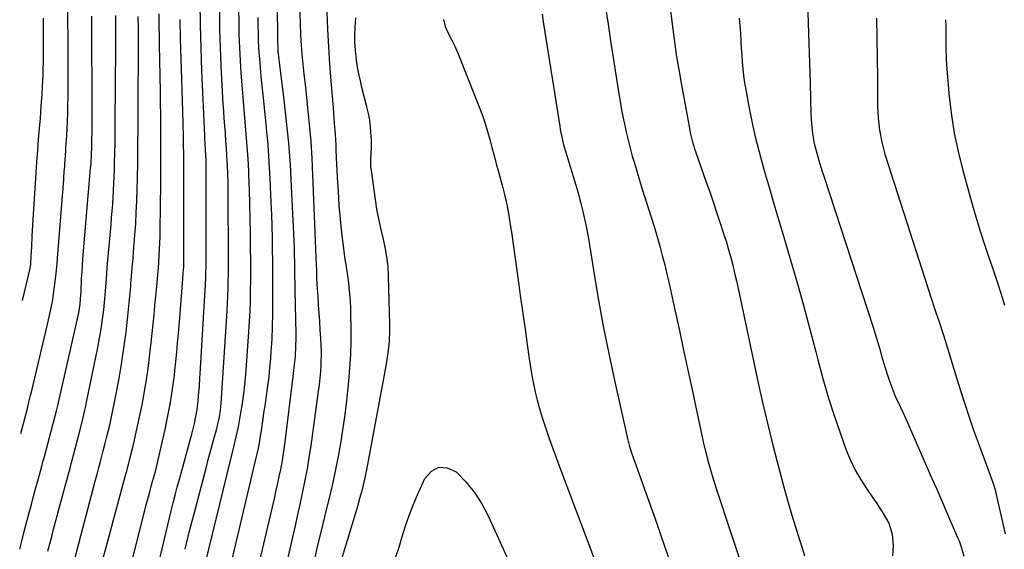
# Model space of a CAD drawing. Units: inches. Extents: x 1841707 to 1847084, y 468673 to 474002.
# Drawn here: x 1841720 to 1842080, y 469844 to 470038 of the extents above; entities that cross this region are included whole.
import ezdxf

# ---------------------------------------------------------------- set-up
doc = ezdxf.new("R2010")
doc.units = ezdxf.units.IN
doc.header["$MEASUREMENT"] = 0
doc.layers.add('7', color=7, linetype='Continuous')
doc.layers.add('8', color=7, linetype='Continuous')

msp = doc.modelspace()

# ---------------------------------------------------------------- linework, layer by layer
at = {"layer": '7', "color": 18}
for points in [[(1841952.54, 470085.72, 1908), (1841959.06, 470034.61, 1908), (1841959.67, 470030.02, 1908), (1841960.32, 470025.44, 1908), (1841960.68, 470023.15, 1908), (1841961.44, 470018.58, 1908), (1841961.84, 470016.3, 1908), (1841965.25, 469997.72, 1908), (1841965.45, 469996.73, 1908), (1841966.16, 469993.77, 1908), (1841966.73, 469991.82, 1908), (1841967.05, 469990.85, 1908), (1841967.37, 469989.89, 1908), (1841971.29, 469978.75, 1908), (1841972.56, 469975.1, 1908), (1841973.82, 469971.45, 1908), (1841975.06, 469967.78, 1908), (1841976.29, 469964.12, 1908), (1841977.78, 469959.55, 1908), (1841978.65, 469956.75, 1908), (1841979.46, 469953.95, 1908), (1841980.25, 469951.13, 1908), (1841980.98, 469948.3, 1908), (1841981.69, 469945.46, 1908), (1841982.35, 469942.62, 1908), (1841982.99, 469939.76, 1908), (1841990.48, 469904.69, 1908), (1841992.05, 469897.6, 1908), (1841993.68, 469890.52, 1908), (1841995.41, 469883.47, 1908), (1841997.2, 469876.44, 1908), (1841998.18, 469872.71, 1908), (1841999.57, 469867.56, 1908), (1842001.01, 469862.42, 1908), (1842002.52, 469857.3, 1908), (1842004.09, 469852.2, 1908), (1842005.43, 469847.9, 1908), (1842006.35, 469844.95, 1908), (1842007.25, 469842, 1908)], [(1841803.77, 469822.6, 1908), (1841813.33, 469863.5, 1908), (1841813.9, 469866.01, 1908), (1841814.46, 469868.53, 1908), (1841814.99, 469871.04, 1908), (1841815.5, 469873.56, 1908), (1841815.98, 469876.09, 1908), (1841816.41, 469878.63, 1908), (1841816.79, 469881.17, 1908), (1841817.13, 469883.72, 1908), (1841820.07, 469907.62, 1908), (1841820.2, 469908.68, 1908), (1841820.58, 469911.85, 1908), (1841820.88, 469915.03, 1908), (1841821.09, 469918.62, 1908), (1841821.15, 469921.72, 1908), (1841821.14, 469923.27, 1908), (1841820.83, 469939.03, 1908), (1841820.78, 469941.63, 1908), (1841820.73, 469944.23, 1908), (1841820.69, 469946.83, 1908), (1841820.65, 469949.42, 1908), (1841820.59, 469952.02, 1908), (1841820.52, 469954.62, 1908), (1841820.43, 469957.22, 1908), (1841820.32, 469959.81, 1908), (1841819.51, 469977.07, 1908), (1841819.04, 469985.02, 1908), (1841818.45, 469992.96, 1908), (1841817.68, 470000.88, 1908), (1841816.78, 470008.79, 1908), (1841815.05, 470022.57, 1908), (1841814.93, 470023.59, 1908), (1841814.62, 470026.64, 1908), (1841814.43, 470031.26, 1908), (1841814.4, 470033.84, 1908), (1841813.85, 470068.89, 1908)], [(1841785.28, 469828.49, 1904), (1841798.37, 469881.91, 1904), (1841799.25, 469885.52, 1904), (1841800.01, 469889.15, 1904), (1841800.93, 469894.27, 1904), (1841801.5, 469897.75, 1904), (1841802, 469901.23, 1904), (1841802.38, 469904.74, 1904), (1841802.7, 469908.25, 1904), (1841803.86, 469923.98, 1904), (1841804.1, 469927.76, 1904), (1841804.29, 469931.53, 1904), (1841804.41, 469935.31, 1904), (1841804.48, 469939.1, 1904), (1841804.51, 469942.88, 1904), (1841804.52, 469946.66, 1904), (1841804.51, 469950.44, 1904), (1841804.49, 469954.23, 1904), (1841804.44, 469960.02, 1904), (1841804.37, 469965.31, 1904), (1841804.26, 469970.6, 1904), (1841804.09, 469975.9, 1904), (1841803.88, 469981.19, 1904), (1841803.81, 469982.75, 1904), (1841803.57, 469987.26, 1904), (1841803.28, 469991.76, 1904), (1841802.92, 469996.25, 1904), (1841802.52, 470000.74, 1904), (1841802.1, 470005.23, 1904), (1841801.71, 470009.73, 1904), (1841801.37, 470014.22, 1904), (1841801.07, 470018.72, 1904), (1841800.79, 470023.16, 1904), (1841800.54, 470027.82, 1904), (1841800.35, 470032.48, 1904), (1841800.25, 470037.14, 1904), (1841800.21, 470041.8, 1904)], [(1842008.32, 470044.3, 1904), (1842008.61, 470036.93, 1904), (1842008.87, 470029.56, 1904), (1842009.1, 470022.19, 1904), (1842009.3, 470014.82, 1904), (1842009.57, 470003.74, 1904), (1842009.77, 470000.08, 1904), (1842010.19, 469996.45, 1904), (1842010.85, 469992.85, 1904), (1842011.75, 469989.3, 1904), (1842012.52, 469986.68, 1904), (1842013.78, 469982.61, 1904), (1842014.43, 469980.58, 1904), (1842032.27, 469925.98, 1904), (1842033.15, 469923.21, 1904), (1842034.01, 469920.43, 1904), (1842034.83, 469917.64, 1904), (1842035.63, 469914.84, 1904), (1842036.58, 469911.5, 1904), (1842038.02, 469907.03, 1904), (1842039.32, 469903.39, 1904), (1842040.48, 469900.44, 1904), (1842042.5, 469896.14, 1904), (1842043.84, 469893.27, 1904), (1842044.49, 469891.83, 1904), (1842053.93, 469870.32, 1904), (1842055.67, 469866.34, 1904), (1842057.42, 469862.35, 1904), (1842059.16, 469858.35, 1904), (1842060.89, 469854.36, 1904), (1842063.43, 469848.52, 1904), (1842063.87, 469847.44, 1904), (1842064.67, 469845.24, 1904), (1842065.63, 469841.87, 1904)], [(1841720.42, 469886.71, 1888), (1841722.75, 469895.88, 1888), (1841723.23, 469897.79, 1888), (1841723.93, 469900.65, 1888), (1841724.62, 469903.52, 1888), (1841730.03, 469926.13, 1888), (1841731.02, 469930.58, 1888), (1841731.9, 469935.06, 1888), (1841732.35, 469937.68, 1888), (1841732.63, 469939.56, 1888), (1841733.08, 469943.34, 1888), (1841733.27, 469945.24, 1888), (1841733.61, 469949.03, 1888), (1841733.76, 469950.93, 1888), (1841736.07, 469979.65, 1888), (1841736.12, 469980.35, 1888), (1841736.28, 469982.46, 1888), (1841736.42, 469984.57, 1888), (1841736.47, 469985.27, 1888), (1841736.79, 469990.18, 1888), (1841736.88, 469991.54, 1888), (1841737.16, 469995.62, 1888), (1841737.33, 469998.34, 1888), (1841737.44, 470001.06, 1888), (1841737.54, 470004.06, 1888), (1841737.62, 470006.92, 1888), (1841737.67, 470009.78, 1888), (1841737.7, 470012.64, 1888), (1841737.71, 470015.51, 1888), (1841737.69, 470022.34, 1888), (1841737.68, 470024.9, 1888), (1841737.67, 470027.46, 1888), (1841737.66, 470030.02, 1888), (1841737.65, 470032.57, 1888), (1841737.63, 470036.61, 1888), (1841737.62, 470041.19, 1888)], [(1841720.97, 469935.4, 1886), (1841723.59, 469946.18, 1886), (1841723.88, 469947.67, 1886), (1841724.01, 469948.8, 1886), (1841724.18, 469951.72, 1886), (1841724.36, 469955.02, 1886), (1841724.54, 469959, 1886), (1841724.73, 469962.97, 1886), (1841724.97, 469966.95, 1886), (1841725.98, 469982.12, 1886), (1841726.26, 469986.18, 1886), (1841726.55, 469990.24, 1886), (1841726.87, 469994.3, 1886), (1841727.21, 469998.36, 1886), (1841727.53, 470002.13, 1886), (1841727.7, 470004.3, 1886), (1841727.87, 470006.47, 1886), (1841728.15, 470010.81, 1886), (1841728.33, 470013.92, 1886), (1841728.5, 470017.63, 1886), (1841728.56, 470019.49, 1886), (1841728.65, 470023.2, 1886), (1841728.7, 470026.92, 1886), (1841728.71, 470030.63, 1886), (1841728.71, 470032.49, 1886), (1841728.71, 470034.35, 1886), (1841728.7, 470038.69, 1886)], [(1841730.28, 469843.68, 1892), (1841730.97, 469846.38, 1892), (1841731.67, 469849.07, 1892), (1841732.38, 469851.76, 1892), (1841733.1, 469854.45, 1892), (1841736.6, 469867.5, 1892), (1841737.56, 469871.05, 1892), (1841738.52, 469874.59, 1892), (1841738.83, 469875.77, 1892), (1841739.15, 469876.95, 1892), (1841741.73, 469886.81, 1892), (1841742.81, 469891.06, 1892), (1841743.83, 469895.32, 1892), (1841744.14, 469896.74, 1892), (1841744.44, 469898.17, 1892), (1841748.57, 469918.23, 1892), (1841749.22, 469921.65, 1892), (1841749.81, 469925.08, 1892), (1841750.29, 469928.53, 1892), (1841750.71, 469931.98, 1892), (1841751.14, 469936.06, 1892), (1841751.41, 469938.91, 1892), (1841751.69, 469943.2, 1892), (1841752.01, 469947.49, 1892), (1841753.38, 469963.16, 1892), (1841753.59, 469965.67, 1892), (1841753.8, 469968.18, 1892), (1841753.99, 469970.69, 1892), (1841754.17, 469973.21, 1892), (1841754.33, 469975.72, 1892), (1841754.47, 469978.24, 1892), (1841754.57, 469980.76, 1892), (1841754.65, 469983.28, 1892), (1841754.7, 469985.63, 1892), (1841754.78, 469989.32, 1892), (1841754.85, 469993.02, 1892), (1841754.9, 469996.72, 1892), (1841754.94, 470000.42, 1892), (1841755.15, 470027.84, 1892), (1841755.17, 470029.96, 1892), (1841755.19, 470034.18, 1892), (1841755.19, 470036.29, 1892), (1841755.19, 470039.68, 1892)], [(1841739.59, 469839.1, 1894), (1841747.62, 469869.29, 1894), (1841748.29, 469871.82, 1894), (1841748.97, 469874.35, 1894), (1841749.41, 469876.04, 1894), (1841750.54, 469880.4, 1894), (1841751.14, 469882.76, 1894), (1841751.74, 469885.12, 1894), (1841752.89, 469889.85, 1894), (1841753.43, 469892.23, 1894), (1841754.45, 469896.99, 1894), (1841754.91, 469899.38, 1894), (1841756.21, 469906.3, 1894), (1841757.22, 469912.13, 1894), (1841758.13, 469917.98, 1894), (1841758.88, 469923.85, 1894), (1841759.54, 469929.73, 1894), (1841760.6, 469940.59, 1894), (1841760.68, 469941.53, 1894), (1841760.78, 469942.93, 1894), (1841760.89, 469944.33, 1894), (1841761.16, 469947.21, 1894), (1841761.49, 469951.02, 1894), (1841761.65, 469952.93, 1894), (1841761.79, 469954.84, 1894), (1841762.13, 469959.32, 1894), (1841762.41, 469963.47, 1894), (1841762.65, 469967.63, 1894), (1841762.82, 469971.79, 1894), (1841762.95, 469975.95, 1894), (1841763.04, 469979.93, 1894), (1841763.16, 469986.08, 1894), (1841763.26, 469992.23, 1894), (1841763.31, 469998.39, 1894), (1841763.35, 470004.54, 1894), (1841763.4, 470030.42, 1894), (1841763.4, 470034.38, 1894), (1841763.36, 470039.29, 1894)], [(1841750.68, 469841.65, 1896), (1841751.49, 469844.73, 1896), (1841752.31, 469847.8, 1896), (1841758.61, 469871.07, 1896), (1841759.02, 469872.59, 1896), (1841760.25, 469877.35, 1896), (1841760.66, 469878.96, 1896), (1841761.45, 469882.21, 1896), (1841761.83, 469883.83, 1896), (1841762.62, 469887.23, 1896), (1841763.37, 469890.56, 1896), (1841764.08, 469893.9, 1896), (1841764.74, 469897.24, 1896), (1841765.36, 469900.6, 1896), (1841765.65, 469902.21, 1896), (1841766.34, 469906.39, 1896), (1841766.98, 469910.57, 1896), (1841767.52, 469914.76, 1896), (1841767.99, 469918.97, 1896), (1841768.8, 469926.81, 1896), (1841769.14, 469930.21, 1896), (1841769.48, 469933.6, 1896), (1841769.81, 469937, 1896), (1841770.13, 469940.39, 1896), (1841770.54, 469944.86, 1896), (1841770.73, 469947.19, 1896), (1841771.06, 469951.86, 1896), (1841771.19, 469954.19, 1896), (1841771.36, 469958.87, 1896), (1841771.4, 469961.21, 1896), (1841771.57, 469978.38, 1896), (1841771.62, 469984.92, 1896), (1841771.64, 469991.45, 1896), (1841771.61, 469997.98, 1896), (1841771.56, 470004.51, 1896), (1841771.54, 470006.22, 1896), (1841771.47, 470011.9, 1896), (1841771.39, 470017.58, 1896), (1841771.29, 470023.25, 1896), (1841771.18, 470028.92, 1896), (1841771.12, 470031.71, 1896), (1841771.03, 470035.99, 1896), (1841770.95, 470040.27, 1896)], [(1841759.97, 469835.98, 1898), (1841765.48, 469857.65, 1898), (1841766.15, 469860.25, 1898), (1841766.83, 469862.84, 1898), (1841767.54, 469865.44, 1898), (1841768.25, 469868.02, 1898), (1841769.61, 469872.86, 1898), (1841770.42, 469876.03, 1898), (1841770.67, 469877.12, 1898), (1841773.19, 469888.28, 1898), (1841773.73, 469890.73, 1898), (1841774.24, 469893.17, 1898), (1841774.71, 469895.63, 1898), (1841775.16, 469898.09, 1898), (1841775.57, 469900.55, 1898), (1841775.95, 469903.03, 1898), (1841776.28, 469905.5, 1898), (1841776.57, 469907.99, 1898), (1841776.76, 469909.77, 1898), (1841777.12, 469913.14, 1898), (1841777.46, 469916.52, 1898), (1841777.78, 469919.9, 1898), (1841778.09, 469923.28, 1898), (1841778.6, 469929.06, 1898), (1841778.87, 469932.22, 1898), (1841779.12, 469935.38, 1898), (1841779.36, 469938.54, 1898), (1841779.59, 469941.7, 1898), (1841779.95, 469946.88, 1898), (1841779.99, 469947.45, 1898), (1841780.06, 469949.18, 1898), (1841780.08, 469950.92, 1898), (1841780.09, 469951.5, 1898), (1841780.07, 469960.77, 1898), (1841780.06, 469965.75, 1898), (1841780.05, 469970.74, 1898), (1841780.05, 469975.72, 1898), (1841780.04, 469980.7, 1898), (1841780.04, 469986.02, 1898), (1841780.03, 469988.34, 1898), (1841779.97, 469993, 1898), (1841779.92, 469995.32, 1898), (1841779.79, 469999.97, 1898), (1841779.65, 470004.63, 1898), (1841779.01, 470023.98, 1898), (1841778.81, 470031.11, 1898), (1841778.66, 470038.25, 1898)], [(1841780.51, 469844.4, 1902), (1841782.17, 469851.12, 1902), (1841783.89, 469857.82, 1902), (1841788.28, 469874.55, 1902), (1841788.98, 469877.21, 1902), (1841789.69, 469879.86, 1902), (1841790.42, 469882.52, 1902), (1841791.15, 469885.17, 1902), (1841791.96, 469888.09, 1902), (1841793.09, 469892.89, 1902), (1841793.48, 469895.33, 1902), (1841793.61, 469896.55, 1902), (1841793.72, 469897.78, 1902), (1841795.88, 469931.67, 1902), (1841796.03, 469934.37, 1902), (1841796.16, 469937.07, 1902), (1841796.26, 469939.77, 1902), (1841796.32, 469942.48, 1902), (1841796.36, 469945.18, 1902), (1841796.39, 469947.88, 1902), (1841796.4, 469950.59, 1902), (1841796.39, 469953.29, 1902), (1841796.3, 469972.29, 1902), (1841796.27, 469975.43, 1902), (1841796.21, 469978.58, 1902), (1841796.11, 469981.72, 1902), (1841796, 469984.87, 1902), (1841795.82, 469988.44, 1902), (1841795.66, 469991.15, 1902), (1841795.47, 469993.86, 1902), (1841795.25, 469996.56, 1902), (1841795.03, 469999.26, 1902), (1841794.83, 470001.97, 1902), (1841794.65, 470004.68, 1902), (1841794.5, 470007.38, 1902), (1841793.76, 470021.3, 1902), (1841793.48, 470027.83, 1902), (1841793.26, 470034.37, 1902), (1841793.16, 470040.92, 1902)], [(1841791.76, 469815.47, 1906), (1841806.69, 469878.34, 1906), (1841807.24, 469880.83, 1906), (1841807.71, 469883.34, 1906), (1841807.85, 469884.18, 1906), (1841808.56, 469888.74, 1906), (1841808.97, 469891.44, 1906), (1841809.38, 469894.14, 1906), (1841809.78, 469896.85, 1906), (1841810.18, 469899.55, 1906), (1841810.82, 469904.15, 1906), (1841811.23, 469907.5, 1906), (1841811.56, 469910.85, 1906), (1841811.85, 469914.21, 1906), (1841812.03, 469916.7, 1906), (1841812.32, 469921.31, 1906), (1841812.53, 469925.92, 1906), (1841812.65, 469930.53, 1906), (1841812.68, 469935.15, 1906), (1841812.68, 469936.85, 1906), (1841812.66, 469941.15, 1906), (1841812.64, 469945.44, 1906), (1841812.6, 469949.74, 1906), (1841812.55, 469954.03, 1906), (1841812.48, 469958.32, 1906), (1841812.38, 469962.62, 1906), (1841812.23, 469966.91, 1906), (1841812.06, 469971.2, 1906), (1841811.66, 469979.86, 1906), (1841811.31, 469986.11, 1906), (1841810.88, 469992.36, 1906), (1841810.33, 469998.59, 1906), (1841809.7, 470004.82, 1906), (1841809.05, 470010.65, 1906), (1841808.7, 470013.96, 1906), (1841808.37, 470017.28, 1906), (1841808.08, 470020.6, 1906), (1841807.81, 470023.92, 1906), (1841807.73, 470025.05, 1906), (1841807.55, 470027.81, 1906), (1841807.42, 470030.58, 1906), (1841807.34, 470033.34, 1906), (1841807.31, 470036.11, 1906), (1841807.3, 470038.88, 1906)], [(1841827.95, 469840.76, 1912), (1841829.15, 469845.94, 1912), (1841830.4, 469851.1, 1912), (1841831.67, 469856.27, 1912), (1841832.43, 469859.29, 1912), (1841833.57, 469864.04, 1912), (1841834.67, 469868.8, 1912), (1841835.68, 469873.57, 1912), (1841836.64, 469878.36, 1912), (1841837.5, 469883.17, 1912), (1841838.28, 469887.98, 1912), (1841838.94, 469892.82, 1912), (1841839.53, 469897.66, 1912), (1841840.42, 469905.84, 1912), (1841840.85, 469910.72, 1912), (1841841.17, 469915.61, 1912), (1841841.29, 469920.5, 1912), (1841841.3, 469925.41, 1912), (1841841.21, 469930.14, 1912), (1841841.13, 469932.68, 1912), (1841841, 469935.21, 1912), (1841840.8, 469937.74, 1912), (1841840.56, 469940.26, 1912), (1841840.27, 469942.89, 1912), (1841839.95, 469945.3, 1912), (1841839.55, 469947.7, 1912), (1841838.97, 469951.3, 1912), (1841838.82, 469952.51, 1912), (1841837.94, 469960.14, 1912), (1841837.42, 469965.16, 1912), (1841836.96, 469970.19, 1912), (1841836.61, 469975.23, 1912), (1841836.33, 469980.28, 1912), (1841835.86, 469990.41, 1912), (1841835.76, 469992.37, 1912), (1841835.53, 469996.28, 1912), (1841835.24, 470000.19, 1912), (1841834.94, 470004.09, 1912), (1841834.78, 470006.05, 1912), (1841834, 470015.6, 1912), (1841833.53, 470021.9, 1912), (1841833.12, 470028.21, 1912), (1841832.8, 470034.53, 1912), (1841832.54, 470040.84, 1912)], [(1841837.07, 469838.14, 1914), (1841843.7, 469860.16, 1914), (1841844.65, 469863.46, 1914), (1841845.52, 469866.77, 1914), (1841846.3, 469870.11, 1914), (1841846.98, 469873.47, 1914), (1841853.83, 469910.18, 1914), (1841854.19, 469912.22, 1914), (1841854.82, 469916.32, 1914), (1841855.29, 469920.44, 1914), (1841855.49, 469924.57, 1914), (1841855.48, 469926.64, 1914), (1841855, 469944.32, 1914), (1841854.79, 469947.87, 1914), (1841854.41, 469951.39, 1914), (1841853.78, 469954.89, 1914), (1841852.99, 469958.35, 1914), (1841852.15, 469961.82, 1914), (1841851.38, 469965.3, 1914), (1841850.74, 469968.8, 1914), (1841850.18, 469972.33, 1914), (1841848.69, 469982.92, 1914), (1841848.55, 469984.3, 1914), (1841848.49, 469987.05, 1914), (1841848.75, 469991.19, 1914), (1841848.71, 469993.96, 1914), (1841848.39, 469998.82, 1914), (1841848.09, 470001.33, 1914), (1841847.63, 470003.83, 1914), (1841847.06, 470006.31, 1914), (1841845.26, 470013.27, 1914), (1841844.66, 470015.77, 1914), (1841844.12, 470018.28, 1914), (1841843.67, 470020.81, 1914), (1841843.29, 470023.35, 1914), (1841842.84, 470026.96, 1914), (1841842.65, 470029.95, 1914), (1841842.62, 470031.92, 1914), (1841842.72, 470035.39, 1914), (1841843, 470038.86, 1914)], [(1841875.1, 470038.17, 1914), (1841875.74, 470035.68, 1914), (1841876.75, 470033.25, 1914), (1841878.02, 470030.84, 1914), (1841879.22, 470028.39, 1914), (1841880.33, 470025.91, 1914), (1841881.38, 470023.4, 1914), (1841888.3, 470005.92, 1914), (1841889.37, 470003.06, 1914), (1841890.37, 470000.18, 1914), (1841891.26, 469997.26, 1914), (1841892.08, 469994.32, 1914), (1841892.85, 469991.36, 1914), (1841893.62, 469988.41, 1914), (1841894.41, 469985.45, 1914), (1841895.21, 469982.5, 1914), (1841896.81, 469976.62, 1914), (1841897.33, 469974.62, 1914), (1841898.26, 469970.57, 1914), (1841899.03, 469966.5, 1914), (1841899.69, 469962.4, 1914), (1841900, 469960.35, 1914), (1841902.56, 469942.03, 1914), (1841903.35, 469936.34, 1914), (1841904.15, 469930.66, 1914), (1841904.95, 469924.97, 1914), (1841905.75, 469919.28, 1914), (1841906.49, 469914.01, 1914), (1841906.95, 469910.97, 1914), (1841907.46, 469907.93, 1914), (1841908.05, 469904.91, 1914), (1841908.68, 469901.89, 1914), (1841909.4, 469898.9, 1914), (1841910.19, 469895.92, 1914), (1841911.07, 469892.97, 1914), (1841912.02, 469890.04, 1914), (1841912.53, 469888.55, 1914), (1841913.8, 469884.9, 1914), (1841915.1, 469881.25, 1914), (1841916.43, 469877.62, 1914), (1841917.78, 469874, 1914), (1841932.87, 469834.17, 1914)], [(1841911.17, 470040.14, 1912), (1841911.63, 470037.34, 1912), (1841917.65, 469999.16, 1912), (1841917.84, 469998.01, 1912), (1841918.28, 469995.71, 1912), (1841919.07, 469992.29, 1912), (1841919.71, 469990.04, 1912), (1841923.53, 469977.56, 1912), (1841924.23, 469975.16, 1912), (1841925.55, 469970.35, 1912), (1841926.16, 469967.93, 1912), (1841927.23, 469963.05, 1912), (1841928.13, 469958.14, 1912), (1841930.38, 469944.22, 1912), (1841931.99, 469934.81, 1912), (1841933.71, 469925.43, 1912), (1841935.6, 469916.07, 1912), (1841937.6, 469906.74, 1912), (1841942.48, 469884.96, 1912), (1841943.09, 469882.5, 1912), (1841943.83, 469880.06, 1912), (1841944.64, 469877.64, 1912), (1841945.49, 469875.24, 1912), (1841948.08, 469868.13, 1912), (1841949.8, 469863.38, 1912), (1841951.5, 469858.61, 1912), (1841953.18, 469853.84, 1912), (1841954.83, 469849.07, 1912), (1841967.67, 469811.75, 1912)], [(1841983.4, 470038.72, 1906), (1841983.63, 470035.98, 1906), (1841983.81, 470033.24, 1906), (1841983.98, 470030.29, 1906), (1841984.13, 470027.74, 1906), (1841984.3, 470025.2, 1906), (1841984.47, 470022.66, 1906), (1841984.7, 470020.12, 1906), (1841984.98, 470017.59, 1906), (1841985.35, 470015.07, 1906), (1841985.77, 470012.56, 1906), (1841986.92, 470006.41, 1906), (1841988.04, 470000.85, 1906), (1841989.26, 469995.32, 1906), (1841990.64, 469989.82, 1906), (1841992.13, 469984.34, 1906), (1841992.51, 469983.02, 1906), (1841994.27, 469976.9, 1906), (1841996.05, 469970.79, 1906), (1841997.84, 469964.69, 1906), (1841999.65, 469958.58, 1906), (1842002.27, 469949.81, 1906), (1842004.67, 469941.55, 1906), (1842007, 469933.27, 1906), (1842009.21, 469924.96, 1906), (1842011.36, 469916.63, 1906), (1842012.09, 469913.69, 1906), (1842013.92, 469906.85, 1906), (1842015.89, 469900.04, 1906), (1842018.07, 469893.31, 1906), (1842020.4, 469886.62, 1906), (1842022.45, 469881, 1906), (1842024, 469877.22, 1906), (1842025.73, 469873.55, 1906), (1842027.75, 469870.02, 1906), (1842029.96, 469866.59, 1906), (1842032.3, 469863.25, 1906), (1842033.46, 469861.55, 1906), (1842035.7, 469858.1, 1906), (1842038.08, 469854.01, 1906), (1842039.38, 469849.99, 1906), (1842039.7, 469845.74, 1906), (1842039.51, 469842.02, 1906)], [(1842033.62, 470038.7, 1902), (1842033.77, 470031.39, 1902), (1842033.88, 470024.07, 1902), (1842033.95, 470016.76, 1902), (1842034.02, 470006.61, 1902), (1842034.2, 470002.14, 1902), (1842034.68, 469997.69, 1902), (1842035.51, 469993.3, 1902), (1842036.7, 469988.99, 1902), (1842054.89, 469932.54, 1902), (1842055.38, 469931.03, 1902), (1842056.38, 469928.01, 1902), (1842057.9, 469923.49, 1902), (1842058.85, 469920.45, 1902), (1842059.63, 469917.91, 1902), (1842060.48, 469915.11, 1902), (1842061.34, 469912.32, 1902), (1842062.2, 469909.53, 1902), (1842063.06, 469906.74, 1902), (1842064.35, 469902.53, 1902), (1842065.9, 469897.65, 1902), (1842067.5, 469892.79, 1902), (1842069.19, 469887.96, 1902), (1842070.93, 469883.14, 1902), (1842074.24, 469874.18, 1902), (1842074.73, 469872.85, 1902), (1842076.16, 469868.82, 1902), (1842077.01, 469866.11, 1902), (1842077.72, 469863.35, 1902), (1842080.74, 469850.07, 1902)], [(1841857.51, 469841.28, 1916), (1841858.83, 469845.13, 1916), (1841860.03, 469849.03, 1916), (1841861.23, 469852.92, 1916), (1841862.54, 469856.78, 1916), (1841864.01, 469860.58, 1916), (1841865.58, 469864.34, 1916), (1841868.21, 469870.26, 1916), (1841870.67, 469872.95, 1916), (1841873.38, 469874.44, 1916), (1841876.46, 469874.15, 1916), (1841879.79, 469872.68, 1916), (1841883.28, 469869.06, 1916), (1841886.44, 469865.22, 1916), (1841889.13, 469861.02, 1916), (1841891.49, 469856.6, 1916), (1841898.81, 469840.6, 1916)]]:
    msp.add_polyline3d(points, dxfattribs=at)
at = {"layer": '8', "color": 18}
for points in [[(1841770.95, 469839.94, 1900), (1841775.4, 469858.42, 1900), (1841776.13, 469861.34, 1900), (1841776.87, 469864.25, 1900), (1841777.65, 469867.15, 1900), (1841778.44, 469870.05, 1900), (1841779.07, 469872.27, 1900), (1841780.07, 469875.84, 1900), (1841780.56, 469877.62, 1900), (1841781.54, 469881.19, 1900), (1841782.48, 469884.77, 1900), (1841782.93, 469886.57, 1900), (1841784.03, 469890.95, 1900), (1841784.21, 469891.7, 1900), (1841784.8, 469894.72, 1900), (1841785.27, 469898.6, 1900), (1841785.46, 469900.68, 1900), (1841785.74, 469904.13, 1900), (1841785.95, 469907.13, 1900), (1841786.04, 469908.62, 1900), (1841787.91, 469939.29, 1900), (1841788.01, 469940.93, 1900), (1841788.14, 469944.2, 1900), (1841788.24, 469949.11, 1900), (1841788.26, 469952.39, 1900), (1841788.21, 469984.52, 1900), (1841788.19, 469986.53, 1900), (1841788.02, 469990.55, 1900), (1841787.74, 469994.92, 1900), (1841787.7, 469995.79, 1900), (1841786.68, 470019.45, 1900), (1841786.38, 470027.86, 1900), (1841786.17, 470036.27, 1900), (1841786.07, 470044.68, 1900)], [(1841815.56, 469829.63, 1910), (1841819.95, 469848.84, 1910), (1841820.89, 469853, 1910), (1841821.82, 469857.15, 1910), (1841822.74, 469861.31, 1910), (1841823.64, 469865.48, 1910), (1841824.5, 469869.65, 1910), (1841825.28, 469873.83, 1910), (1841825.98, 469878.03, 1910), (1841826.62, 469882.24, 1910), (1841829.4, 469902.19, 1910), (1841829.71, 469904.6, 1910), (1841830.17, 469909.43, 1910), (1841830.33, 469911.85, 1910), (1841830.43, 469916.7, 1910), (1841830.36, 469919.12, 1910), (1841830.23, 469921.55, 1910), (1841830, 469924.69, 1910), (1841829.78, 469927.75, 1910), (1841829.57, 469930.8, 1910), (1841829.36, 469933.86, 1910), (1841829.16, 469936.91, 1910), (1841828.87, 469941.23, 1910), (1841828.74, 469943.92, 1910), (1841828.68, 469946.6, 1910), (1841828.62, 469948.39, 1910), (1841827.32, 469981.24, 1910), (1841827.01, 469987.43, 1910), (1841826.62, 469993.61, 1910), (1841826.1, 469999.78, 1910), (1841825.49, 470005.94, 1910), (1841824.67, 470013.41, 1910), (1841824.14, 470018.26, 1910), (1841823.62, 470023.11, 1910), (1841823.39, 470025.53, 1910), (1841823.04, 470030.4, 1910), (1841822.92, 470032.83, 1910), (1841822.51, 470043.91, 1910)], [(1841934.3, 470043.34, 1910), (1841935.35, 470036.44, 1910), (1841936.39, 470029.55, 1910), (1841937.44, 470022.66, 1910), (1841938.4, 470016.36, 1910), (1841939, 470012.62, 1910), (1841939.63, 470008.88, 1910), (1841940.31, 470005.16, 1910), (1841941.03, 470001.44, 1910), (1841941.32, 469999.98, 1910), (1841941.96, 469997.01, 1910), (1841942.65, 469994.05, 1910), (1841943.41, 469991.1, 1910), (1841944.22, 469988.17, 1910), (1841945.09, 469985.26, 1910), (1841945.96, 469982.34, 1910), (1841946.85, 469979.43, 1910), (1841947.75, 469976.53, 1910), (1841952.29, 469962.08, 1910), (1841953.31, 469958.71, 1910), (1841954.29, 469955.32, 1910), (1841955.2, 469951.92, 1910), (1841956.07, 469948.5, 1910), (1841956.89, 469945.07, 1910), (1841957.69, 469941.64, 1910), (1841958.46, 469938.2, 1910), (1841959.22, 469934.75, 1910), (1841961.57, 469923.86, 1910), (1841963.11, 469916.68, 1910), (1841964.66, 469909.49, 1910), (1841966.2, 469902.3, 1910), (1841967.74, 469895.12, 1910), (1841969.8, 469885.51, 1910), (1841970.33, 469883.13, 1910), (1841971.47, 469878.39, 1910), (1841972.08, 469876.03, 1910), (1841973.41, 469871.34, 1910), (1841974.87, 469866.69, 1910), (1841991.1, 469817.65, 1910)], [(1841719.95, 469844.45, 1890), (1841720.72, 469847.38, 1890), (1841721.89, 469851.86, 1890), (1841723.18, 469856.86, 1890), (1841724.22, 469860.83, 1890), (1841724.75, 469862.81, 1890), (1841725.55, 469865.71, 1890), (1841726.8, 469870.27, 1890), (1841728.06, 469874.83, 1890), (1841728.47, 469876.35, 1890), (1841728.88, 469877.87, 1890), (1841732.97, 469893.2, 1890), (1841733.45, 469895.09, 1890), (1841733.79, 469896.51, 1890), (1841733.9, 469896.98, 1890), (1841741.35, 469929.79, 1890), (1841741.57, 469930.87, 1890), (1841742.07, 469934.14, 1890), (1841742.35, 469937.43, 1890), (1841742.41, 469938.53, 1890), (1841742.63, 469943.48, 1890), (1841742.77, 469945.86, 1890), (1841743.12, 469950.62, 1890), (1841745.93, 469983.76, 1890), (1841746.06, 469985.46, 1890), (1841746.28, 469988.85, 1890), (1841746.36, 469991.33, 1890), (1841746.42, 469995.05, 1890), (1841746.43, 469996.29, 1890), (1841746.45, 470000.3, 1890), (1841746.46, 470003.55, 1890), (1841746.47, 470006.79, 1890), (1841746.47, 470010.04, 1890), (1841746.46, 470013.29, 1890), (1841746.42, 470028.54, 1890), (1841746.41, 470031.25, 1890), (1841746.41, 470033.97, 1890), (1841746.4, 470036.68, 1890), (1841746.4, 470039.39, 1890)], [(1842058.92, 470038.12, 1900), (1842058.96, 470035.68, 1900), (1842059.01, 470030.79, 1900), (1842059.02, 470028.35, 1900), (1842059.15, 470023.47, 1900), (1842059.49, 470018.59, 1900), (1842060.26, 470009.95, 1900), (1842061.04, 470003.23, 1900), (1842062.07, 469996.56, 1900), (1842063.46, 469989.95, 1900), (1842065.1, 469983.39, 1900), (1842069.01, 469969.36, 1900), (1842070.31, 469964.85, 1900), (1842071.67, 469960.37, 1900), (1842073.13, 469955.91, 1900), (1842074.64, 469951.47, 1900), (1842076.17, 469947.04, 1900), (1842077.67, 469942.6, 1900), (1842079.1, 469938.13, 1900), (1842080.5, 469933.66, 1900)]]:
    msp.add_polyline3d(points, dxfattribs=at)

doc.saveas('drawing.dxf')
